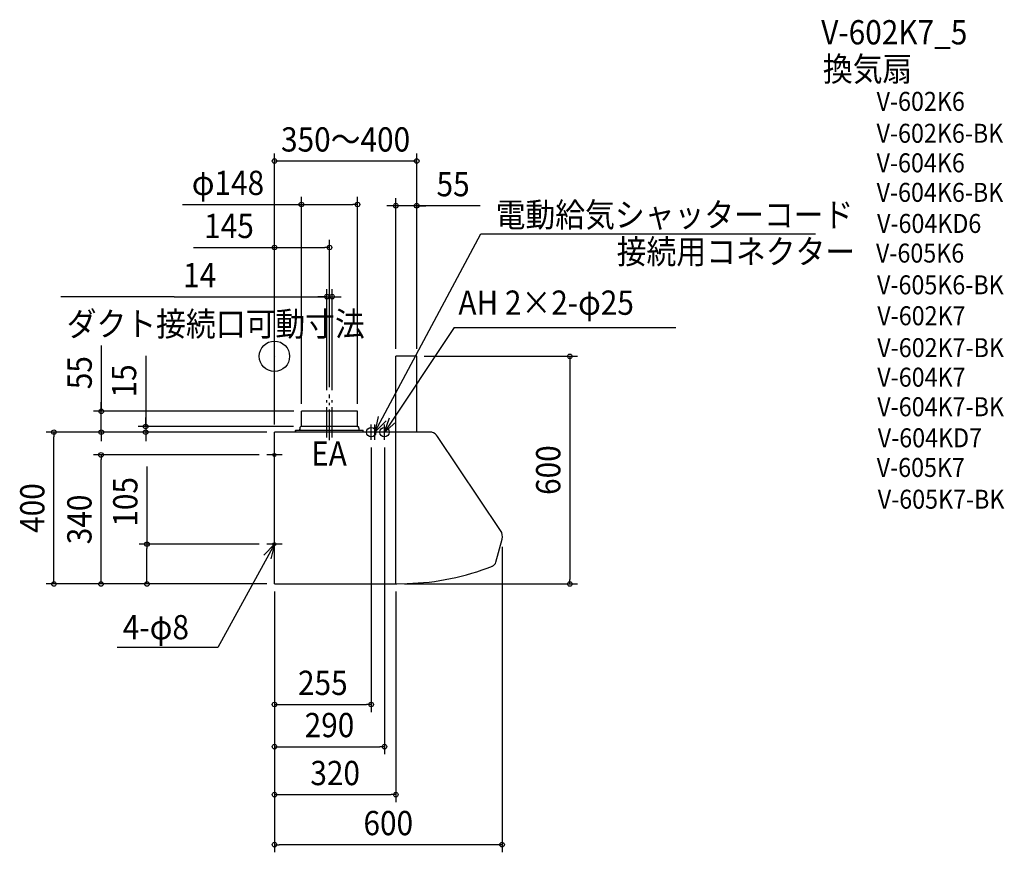
# Model space of a CAD drawing. Extents: x -672 to 1924, y -1307 to 887.
import ezdxf
from ezdxf.enums import TextEntityAlignment as Align

# ---------------------------------------------------------------- set-up
doc = ezdxf.new("R2010")
doc.units = 0
doc.header["$LTSCALE"] = 20
doc.header["$PDMODE"] = 3
doc.header["$PDSIZE"] = -2
doc.linetypes.add('CONTINOUS', pattern=[0])
doc.linetypes.add('DASHDOT', pattern=[5.5, 4, -0.6, 0.3, -0.6])
for name, color, linetype in [('ARRANGE', 1, 'CONTINUOUS'), ('BASIS', 6, 'DASHDOT'), ('DETAIL', 5, 'CONTINUOUS'), ('ETC', 61, 'CONTINUOUS'), ('FIX', 11, 'CONTINUOUS'), ('NOTE', 4, 'CONTINUOUS'), ('OUTLINE', 3, 'CONTINUOUS'), ('SIZE', 30, 'CONTINUOUS')]:
    doc.layers.add(name, color=color, linetype=linetype)
doc.styles.get("Standard").update_dxf_attribs({"font": 'SIMPLEX.shx', "width": 0.9, "height": 64, "bigfont": 'BIGFONT.shx'})

msp = doc.modelspace()

# ---------------------------------------------------------------- linework, layer by layer
at = {"layer": 'ARRANGE', "color": 1, "linetype": 'CONTINUOUS'}
msp.add_circle((0, 0), 40, dxfattribs=at)
msp.add_point((0, 0), dxfattribs=at)
at = {"layer": 'BASIS', "color": 6, "linetype": 'DASHDOT'}
for p, q in [((145, -220.7), (145, -101.1)), ((138, -213.7), (138, -109.1)), ((145, -220.7), (145, -109.1)), ((152, -213.7), (152, -109.1))]:
    msp.add_line(p, q, dxfattribs=at)
at = {"layer": 'DETAIL', "color": 5, "linetype": 'CONTINOUS'}
for p, q in [((320, -200), (320, 0)), ((375, 0), (320, 0)), ((375, -200), (375, 0)), ((414.4, -200), (0, -200)), ((0, -600), (0, -200)), ((320, -600), (320, -200)), ((596.2, -459.3), (430.2, -211.4)), ((583.8, -542.4), (600, -482.1)), ((0, -600), (323, -600))]:
    msp.add_line(p, q, dxfattribs=at)
at = {"layer": 'DETAIL', "color": 5, "linetype": 'CONTINUOUS'}
for p, q in [((71, -184), (71, -145)), ((219, -145), (71, -145)), ((219, -184), (219, -145)), ((55.5, -197), (55.5, -196)), ((55.5, -197), (55.5, -200)), ((56.5, -195), (205, -195)), ((68, -189.4), (68, -186.6)), ((70.1, -185), (69.4, -185.1)), ((205, -185), (70, -185)), ((220, -185), (205, -185)), ((205, -195), (223.7, -195)), ((219.9, -185), (220.6, -185.1)), ((222, -189.4), (222, -186.6)), ((223.7, -195), (233, -195)), ((234, -200), (234, -196)), ((323, -600), (350, -598.8))]:
    msp.add_line(p, q, dxfattribs=at)
for centre, radius, start, end in [((56.5, -196), 1, 90, 180), ((58, -189.4), 10, 325.9442, 0), ((69.6, -186.6), 1.6, 97.1527, 180), ((70, -184), 1, 277.1527, 0), ((220, -184), 1, 180, 262.8473), ((220.4, -186.6), 1.6, 0, 82.8473), ((232, -189.4), 10, 180, 214.0558), ((233, -196), 1, 0, 90)]:
    msp.add_arc(centre, radius, start, end, dxfattribs=at)
at = {"layer": 'DETAIL', "color": 5, "linetype": 'CONTINOUS'}
for centre, radius, start, end in [((406.9, -227), 28, 33.81, 74.6411), ((573, -474.9), 28, 345, 33.81), ((568.4, -538.3), 16, 291.643, 345), ((334.6, 51), 650, 271.3616, 291.643)]:
    msp.add_arc(centre, radius, start, end, dxfattribs=at)
at = {"layer": 'FIX', "color": 11, "linetype": 'CONTINUOUS'}
for centre, radius in [((255, -200), 12.5), ((290, -200), 12.5), ((0, -260), 4), ((0, -495), 4)]:
    msp.add_circle(centre, radius, dxfattribs=at)
at = {"layer": 'NOTE', "color": 4, "linetype": 'CONTINUOUS'}
for p, q in [((265, -200), (543.8, 322.8)), ((543.8, 322.8), (1426.1, 322.8)), ((473.7, 76.1), (290, -200)), ((473.7, 76.1), (1057.6, 76.1)), ((255, -220), (255, -180)), ((273.2, -158.4), (265, -200)), ((265, -200), (294.2, -170.5)), ((265, -220), (265, -180)), ((290, -200), (302.8, -162.1)), ((320, -173.6), (290, -200)), ((290, -220), (290, -180)), ((275, -200), (235, -200)), ((310, -200), (270, -200)), ((0, -280), (0, -240)), ((20, -260), (-20, -260)), ((0, -515), (0, -475)), ((0, -495), (-149.7, -767.8)), ((-27.7, -523.8), (0, -495)), ((20, -495), (-20, -495)), ((0, -495), (-9.6, -533.8)), ((-149.7, -767.8), (-414.2, -767.8))]:
    msp.add_line(p, q, dxfattribs=at)
at = {"layer": 'OUTLINE', "color": 3, "linetype": 'CONTINOUS'}
for p, q in [((375, 0), (320, 0)), ((320, -200), (320, 0)), ((375, -200), (375, 0)), ((375, -200), (0, -200)), ((0, -600), (0, -200)), ((414.4, -200), (350, -200)), ((596.2, -459.3), (430.2, -211.4)), ((583.8, -542.4), (600, -482.1)), ((0, -600), (323, -600))]:
    msp.add_line(p, q, dxfattribs=at)
at = {"layer": 'OUTLINE', "color": 3, "linetype": 'CONTINUOUS'}
msp.add_line((323, -600), (350, -598.8), dxfattribs=at)
at = {"layer": 'OUTLINE', "color": 3, "linetype": 'CONTINOUS'}
for centre, radius, start, end in [((406.9, -227), 28, 33.81, 74.6411), ((573, -474.9), 28, 345, 33.81), ((568.4, -538.3), 16, 291.643, 345), ((334.6, 51), 650, 271.3616, 291.643)]:
    msp.add_arc(centre, radius, start, end, dxfattribs=at)
at = {"layer": 'SIZE', "color": 30, "linetype": 'CONTINUOUS'}
for p, q in [((0, -180), (0, 534.5)), ((375, 20), (375, 534.5)), ((375, 514.5), (0, 514.5)), ((71, -125), (71, 420)), ((219, -125), (219, 420)), ((320, 20), (320, 416.7)), ((375, 20), (375, 416.7)), ((-242.1, 400), (71, 400)), ((71, 400), (83, 400)), ((83, 400), (207, 400)), ((219, 400), (207, 400)), ((308, 396.7), (296, 396.7)), ((320, 396.7), (308, 396.7)), ((375, 396.7), (320, 396.7)), ((375, 396.7), (320, 396.7)), ((542.5, 396.7), (375, 396.7)), ((375, 396.7), (387, 396.7)), ((387, 396.7), (399, 396.7)), ((-213.4, 286.6), (0, 286.6)), ((0, -180), (0, 306.6)), ((0, 286.6), (12, 286.6)), ((12, 286.6), (133, 286.6)), ((145, 286.6), (133, 286.6)), ((145, -81.1), (145, 306.6)), ((-264.6, 157), (-563.3, 157)), ((-264.6, 157), (138, 157)), ((126, 157), (114, 157)), ((138, 157), (126, 157)), ((138, -89.1), (138, 177)), ((138, 157), (152, 157)), ((138, 157), (152, 157)), ((152, -89.1), (152, 177)), ((152, 157), (164, 157)), ((164, 157), (176, 157)), ((-456.6, 28.5), (-456.6, -145)), ((-339.5, 1.3), (-339.5, -185)), ((395, 0), (798.6, 0)), ((778.6, 0), (778.6, -12)), ((778.6, -12), (778.6, -588)), ((-456.6, -133), (-456.6, -121)), ((51, -145), (-476.6, -145)), ((-456.6, -145), (-456.6, -133)), ((-456.6, -200), (-456.6, -145)), ((-456.6, -200), (-456.6, -145)), ((-339.5, -173), (-339.5, -161)), ((-339.5, -185), (-339.5, -173)), ((-20, -200), (-601.4, -200)), ((-581.4, -200), (-581.4, -212)), ((-20, -200), (-476.6, -200)), ((-456.6, -200), (-456.6, -212)), ((50, -185), (-359.5, -185)), ((-20, -200), (-359.5, -200)), ((-339.5, -185), (-339.5, -200)), ((-339.5, -185), (-339.5, -200)), ((-339.5, -200), (-339.5, -212)), ((-581.4, -588), (-581.4, -212)), ((-456.6, -212), (-456.6, -224)), ((-339.5, -212), (-339.5, -224)), ((255, -240), (255, -937.6)), ((290, -240), (290, -1048.9)), ((-40, -260), (-477.2, -260)), ((-457.2, -260), (-457.2, -272)), ((-457.2, -588), (-457.2, -272)), ((-336.2, -290.1), (-336.2, -495)), ((-40, -495), (-356.2, -495)), ((-336.2, -495), (-336.2, -507)), ((-336.2, -588), (-336.2, -507)), ((600, -502.1), (600, -1307.2)), ((-581.4, -600), (-581.4, -588)), ((-457.2, -600), (-457.2, -588)), ((-336.2, -600), (-336.2, -588)), ((778.6, -600), (778.6, -588)), ((-20, -600), (-601.4, -600)), ((-20, -600), (-477.2, -600)), ((-20, -600), (-356.2, -600)), ((0, -620), (0, -1307.2)), ((0, -620), (0, -1175.3)), ((0, -620), (0, -1048.9)), ((0, -620), (0, -937.6)), ((0, -620), (0, -797.2)), ((320, -620), (320, -1175.3)), ((343, -600), (798.6, -600)), ((0, -917.6), (12, -917.6)), ((12, -917.6), (243, -917.6)), ((255, -917.6), (243, -917.6)), ((0, -1028.9), (12, -1028.9)), ((12, -1028.9), (278, -1028.9)), ((290, -1028.9), (278, -1028.9)), ((0, -1155.3), (12, -1155.3)), ((12, -1155.3), (308, -1155.3)), ((320, -1155.3), (308, -1155.3)), ((0, -1287.2), (12, -1287.2)), ((588, -1287.2), (12, -1287.2)), ((600, -1287.2), (588, -1287.2))]:
    msp.add_line(p, q, dxfattribs=at)
for centre in [(0, 514.5), (375, 514.5), (71, 400), (219, 400), (320, 396.7), (375, 396.7), (0, 286.6), (145, 286.6), (138, 157), (152, 157), (778.6, 0), (-456.6, -145), (-339.5, -185), (-581.4, -200), (-456.6, -200), (-339.5, -200), (-457.2, -260), (-336.2, -495), (-581.4, -600), (-457.2, -600), (-336.2, -600), (778.6, -600), (0, -917.6), (255, -917.6), (0, -1028.9), (290, -1028.9), (0, -1155.3), (320, -1155.3), (0, -1287.2), (600, -1287.2)]:
    msp.add_circle(centre, 6, dxfattribs=at)

# ---------------------------------------------------------------- texts
at = {"layer": 'ETC', "color": 61, "linetype": 'CONTINUOUS', "width": 0.9}
for s, height, p in [('V-602K7_5', 64, (1441.2, 821.9)), ('換気扇', 64, (1445.7, 725.1)), ('V-602K6', 50, (1587.2, 646.8)), ('V-602K6-BK', 50, (1587.2, 562.7)), ('V-604K6', 50, (1587.2, 484.8)), ('V-604K6-BK', 50, (1587.2, 407)), ('V-604KD6', 50, (1588.4, 325.1)), ('V-605K6', 50, (1585.6, 247)), ('V-605K6-BK', 50, (1588.4, 163.3)), ('V-602K7', 50, (1589.1, 81.8)), ('V-602K7-BK', 50, (1589.1, -2.3)), ('V-604K7', 50, (1589.1, -80.1)), ('V-604K7-BK', 50, (1589.1, -158)), ('V-604KD7', 50, (1590.3, -239.9)), ('V-605K7', 50, (1587.5, -318)), ('V-605K7-BK', 50, (1590.3, -401.7))]:
    msp.add_text(s, height=height, dxfattribs=at).set_placement(p)
at = {"layer": 'NOTE', "color": 4, "linetype": 'CONTINUOUS', "width": 0.9}
for s, p in [('電動給気シャッターコード', (583, 340.9)), ('接続用コネクター', (902.1, 243.8)), ('AH 2×2-φ25', (484.8, 109.3)), ('ダクト接続口可動寸法', (-547.7, 53.2)), ('EA', (96.8, -288.5)), ('4-φ8', (-399.6, -745.9))]:
    msp.add_text(s, height=64, dxfattribs=at).set_placement(p)
at = {"layer": 'SIZE', "color": 30, "linetype": 'CONTINUOUS', "width": 0.9}
for s, p in [('350～400', (187.5, 539.5)), ('φ148', (-122.5, 425)), ('55', (470.9, 421.7)), ('145', (-119.8, 311.6)), ('14', (-197.1, 182)), ('255', (127.5, -892.6)), ('290', (145, -1003.9)), ('320', (160, -1130.3)), ('600', (300, -1262.2))]:
    msp.add_text(s, height=64, dxfattribs=at).set_placement(p, align=Align.CENTER)
for s, p in [('55', (-481.6, -43.2)), ('15', (-364.5, -64.9)), ('600', (753.6, -300)), ('105', (-361.2, -383.7)), ('400', (-606.4, -400)), ('340', (-482.2, -430))]:
    msp.add_text(s, height=64, rotation=90, dxfattribs=at).set_placement(p, align=Align.CENTER)

doc.saveas('drawing.dxf')
